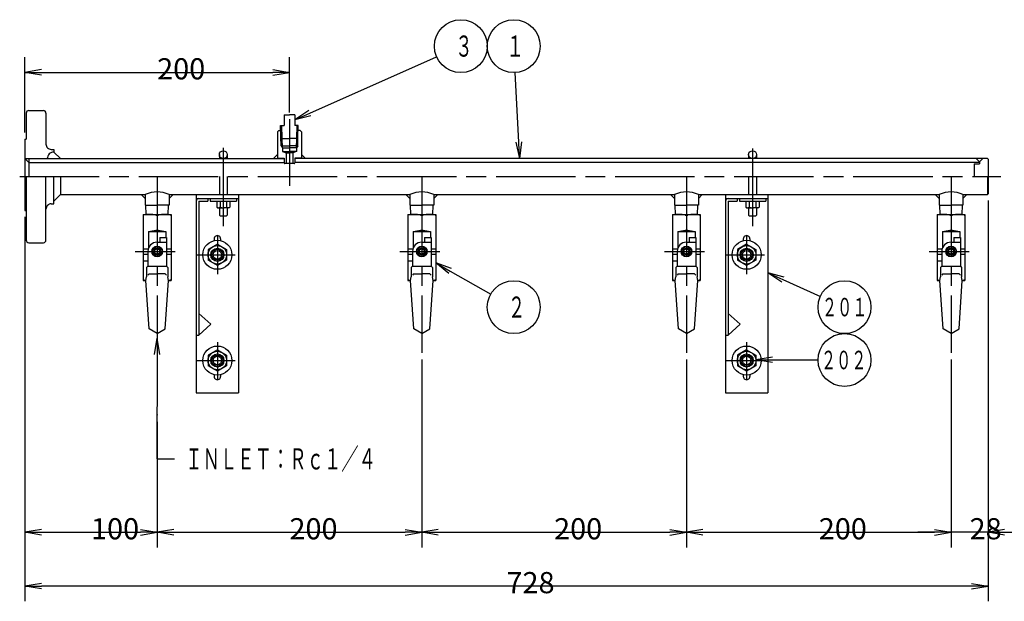
# Model space of a CAD drawing. Extents: x 0 to 2348, y 0 to 1511.
# Drawn here: x 1162 to 1906, y 386 to 825 of the extents above; entities that cross this region are included whole.
import ezdxf

# ---------------------------------------------------------------- set-up
doc = ezdxf.new("R2010")
doc.units = 0
doc.header["$LTSCALE"] = 5
doc.linetypes.add('AM_ISO08W050', pattern=[18, 12, -1.5, 3, -1.5])
doc.layers.get('0').update_dxf_attribs({"linetype": 'CONTINUOUS'})
doc.layers.get('DEFPOINTS').update_dxf_attribs({"linetype": 'CONTINUOUS'})
for name, color, linetype in [('AM_0', 7, 'CONTINUOUS'), ('AM_4', 3, 'CONTINUOUS'), ('AM_5', 3, 'CONTINUOUS'), ('AM_7', 4, 'AM_ISO08W050')]:
    doc.layers.add(name, color=color, linetype=linetype)
doc.styles.get("Standard").update_dxf_attribs({"font": 'isocp.shx', "bigfont": 'EXTFONT.SHX'})
doc.dimstyles.get("Standard").update_dxf_attribs({"dimtxt": 0.18, "dimasz": 0.18, "dimexe": 0.18, "dimexo": 0.0625, "dimgap": 0.09, "dimtad": 0, "dimtih": 1, "dimtoh": 1, "dimzin": 0, "dimcen": 0.09, "dimazin": 3, "dimtfac": 1, "dimtofl": 0, "dimtmove": 0, "dimatfit": 3})

# ---------------------------------------------------------------- blocks, each defined once
blk = doc.blocks.new('_OPEN')
at = {"color": 0, "linetype": 'BYBLOCK'}
for p, q in [((-1, 0.167), (0, 0)), ((-1, -0.167), (0, 0)), ((0, 0), (-1, 0))]:
    blk.add_line(p, q, dxfattribs=at)
blk = doc.blocks.new('*D27')
at = {"layer": 'AM_5'}
for p, q in [((1893.61, 688.71), (1893.61, 385.66)), ((1165.61, 676.31), (1165.61, 385.66)), ((1881.11, 397.09), (1178.11, 397.09))]:
    blk.add_line(p, q, dxfattribs=at)
at = {"layer": 'DEFPOINTS', "color": 0}
for p in [(1893.61, 693.71), (1165.61, 681.31), (1165.61, 397.09)]:
    blk.add_point(p, dxfattribs=at)
at = {"layer": 'AM_5', "xscale": 12.49999981373548, "yscale": 12.49999981373548, "zscale": 12.49999981373548, "rotation": 180}
blk.add_blockref('_OPEN', (1165.61, 397.09), dxfattribs=at)
at = {"layer": 'AM_5', "xscale": 12.49999981373548, "yscale": 12.49999981373548, "zscale": 12.49999981373548}
blk.add_blockref('_OPEN', (1893.61, 397.09), dxfattribs=at)
at = {"layer": 'AM_5'}
blk.add_text('728', height=16, dxfattribs=at).set_placement((1529.61, 391.79))
blk = doc.blocks.new('*D28')
at = {"layer": 'AM_5'}
for p, q in [((1665.61, 568.47), (1665.61, 426.4)), ((1478.11, 437.83), (1653.11, 437.83))]:
    blk.add_line(p, q, dxfattribs=at)
at = {"layer": 'DEFPOINTS', "color": 0}
for p in [(1465.61, 573.47), (1665.61, 573.47), (1665.61, 437.83)]:
    blk.add_point(p, dxfattribs=at)
at = {"layer": 'AM_5', "xscale": 12.49999981373548, "yscale": 12.49999981373548, "zscale": 12.49999981373548, "rotation": 180}
blk.add_blockref('_OPEN', (1465.61, 437.83), dxfattribs=at)
at = {"layer": 'AM_5', "xscale": 12.49999981373548, "yscale": 12.49999981373548, "zscale": 12.49999981373548}
blk.add_blockref('_OPEN', (1665.61, 437.83), dxfattribs=at)
at = {"layer": 'AM_5'}
blk.add_text('200', height=16, dxfattribs=at).set_placement((1565.61, 432.53))
blk = doc.blocks.new('*U36')
at = {"color": 3, "linetype": 'CONTINUOUS'}
blk.add_lwpolyline([(99.96, -134.56), (99.73, -213.45), (113.02, -213.45)], dxfattribs=at)
at = {"color": 3, "linetype": 'CONTINUOUS', "xscale": 12.49999981373548, "yscale": 12.49999981373548, "zscale": 12.49999981373548, "rotation": 89.83152766220532}
blk.add_blockref('_OPEN', (100, -122.06), dxfattribs=at)
blk = doc.blocks.new('*U37')
at = {"color": 2, "width": 0.6}
blk.add_text('ＩＮＬＥＴ：Ｒｃ１／４', height=16, dxfattribs=at).set_placement((121.27, -221.45))
blk = doc.blocks.new('*U19', base_point=(100, -122.06))
at = {"layer": 'AM_0'}
for name in ['*U36', '*U37']:
    blk.add_blockref(name, (0, 0), dxfattribs=at)
blk = doc.blocks.new('*D29')
at = {"layer": 'AM_5'}
for p, q in [((1165.61, 740.06), (1165.61, 797.06)), ((1365.61, 755.32), (1365.61, 797.06)), ((1178.11, 785.63), (1353.11, 785.63))]:
    blk.add_line(p, q, dxfattribs=at)
at = {"layer": 'DEFPOINTS', "color": 0}
for p in [(1365.61, 785.63), (1365.61, 750.32), (1165.61, 735.06)]:
    blk.add_point(p, dxfattribs=at)
at = {"layer": 'AM_5', "xscale": 12.49999981373548, "yscale": 12.49999981373548, "zscale": 12.49999981373548, "rotation": 180}
blk.add_blockref('_OPEN', (1165.61, 785.63), dxfattribs=at)
at = {"layer": 'AM_5', "xscale": 12.49999981373548, "yscale": 12.49999981373548, "zscale": 12.49999981373548}
blk.add_blockref('_OPEN', (1365.61, 785.63), dxfattribs=at)
at = {"layer": 'AM_5'}
blk.add_text('200', height=16, dxfattribs=at).set_placement((1265.61, 780.34))
blk = doc.blocks.new('*D30')
at = {"layer": 'AM_5'}
for p, q in [((1465.61, 568.47), (1465.61, 426.4)), ((1278.11, 437.83), (1453.11, 437.83))]:
    blk.add_line(p, q, dxfattribs=at)
at = {"layer": 'DEFPOINTS', "color": 0}
for p in [(1465.61, 573.47), (1265.61, 526.47), (1465.61, 437.83)]:
    blk.add_point(p, dxfattribs=at)
at = {"layer": 'AM_5', "xscale": 12.49999981373548, "yscale": 12.49999981373548, "zscale": 12.49999981373548, "rotation": 180}
blk.add_blockref('_OPEN', (1265.61, 437.83), dxfattribs=at)
at = {"layer": 'AM_5', "xscale": 12.49999981373548, "yscale": 12.49999981373548, "zscale": 12.49999981373548}
blk.add_blockref('_OPEN', (1465.61, 437.83), dxfattribs=at)
at = {"layer": 'AM_5'}
blk.add_text('200', height=16, dxfattribs=at).set_placement((1365.61, 432.53))
blk = doc.blocks.new('*D32')
at = {"layer": 'AM_5'}
for p, q in [((1165.61, 676.31), (1165.61, 426.4)), ((1265.61, 521.47), (1265.61, 426.4)), ((1178.11, 437.83), (1253.11, 437.83))]:
    blk.add_line(p, q, dxfattribs=at)
at = {"layer": 'DEFPOINTS', "color": 0}
for p in [(1165.61, 681.31), (1265.61, 526.47), (1265.61, 437.83)]:
    blk.add_point(p, dxfattribs=at)
at = {"layer": 'AM_5', "xscale": 12.49999981373548, "yscale": 12.49999981373548, "zscale": 12.49999981373548, "rotation": 180}
blk.add_blockref('_OPEN', (1165.61, 437.83), dxfattribs=at)
at = {"layer": 'AM_5', "xscale": 12.49999981373548, "yscale": 12.49999981373548, "zscale": 12.49999981373548}
blk.add_blockref('_OPEN', (1265.61, 437.83), dxfattribs=at)
at = {"layer": 'AM_5'}
blk.add_text('100', height=16, dxfattribs=at).set_placement((1215.61, 432.53))
blk = doc.blocks.new('*U42')
at = {"color": 3, "linetype": 'CONTINUOUS'}
blk.add_lwpolyline([(321.37, -71.4), (352.08, -88.81)], dxfattribs=at)
at = {"color": 3, "linetype": 'CONTINUOUS', "xscale": 12.49999981373548, "yscale": 12.49999981373548, "zscale": 12.49999981373548, "rotation": 150.447213575817}
blk.add_blockref('_OPEN', (310.5, -65.23), dxfattribs=at)
blk = doc.blocks.new('*U43')
at = {"color": 2, "width": 0.6}
blk.add_text('２', height=16, dxfattribs=at).set_placement((365.1, -106.67))
blk = doc.blocks.new('*U22', base_point=(369.48, -98.67))
at = {"color": 3, "linetype": 'CONTINUOUS'}
blk.add_circle((369.48, -98.67), 20, dxfattribs=at)
at = {"layer": 'AM_0'}
for name in ['*U42', '*U43']:
    blk.add_blockref(name, (0, 0), dxfattribs=at)
blk = doc.blocks.new('*U38')
at = {"color": 3, "linetype": 'CONTINUOUS'}
blk.add_lwpolyline([(215.42, 47.97), (311.2, 90.55)], dxfattribs=at)
at = {"color": 3, "linetype": 'CONTINUOUS', "xscale": 12.49999981373548, "yscale": 12.49999981373548, "zscale": 12.49999981373548, "rotation": 203.966748658047}
blk.add_blockref('_OPEN', (204, 42.89), dxfattribs=at)
blk = doc.blocks.new('*U39')
at = {"color": 2, "width": 0.6}
blk.add_text('３', height=16, dxfattribs=at).set_placement((325.3, 90.67))
blk = doc.blocks.new('*U20', base_point=(329.48, 98.67))
at = {"color": 3, "linetype": 'CONTINUOUS'}
blk.add_circle((329.48, 98.67), 20, dxfattribs=at)
at = {"layer": 'AM_0'}
for name in ['*U39', '*U38']:
    blk.add_blockref(name, (0, 0), dxfattribs=at)
blk = doc.blocks.new('*U40')
at = {"color": 3, "linetype": 'CONTINUOUS'}
blk.add_lwpolyline([(373.22, 26.08), (370.51, 78.7)], dxfattribs=at)
at = {"color": 3, "linetype": 'CONTINUOUS', "xscale": 12.49999981373548, "yscale": 12.49999981373548, "zscale": 12.49999981373548, "rotation": 272.9499147882965}
blk.add_blockref('_OPEN', (373.86, 13.6), dxfattribs=at)
blk = doc.blocks.new('*U41')
at = {"color": 2, "width": 0.6}
blk.add_text('１', height=16, dxfattribs=at).set_placement((364.02, 90.67))
blk = doc.blocks.new('*U21', base_point=(369.48, 98.67))
at = {"color": 3, "linetype": 'CONTINUOUS'}
blk.add_circle((369.48, 98.67), 20, dxfattribs=at)
at = {"layer": 'AM_0'}
for name in ['*U41', '*U40']:
    blk.add_blockref(name, (0, 0), dxfattribs=at)
blk = doc.blocks.new('*D33')
at = {"layer": 'AM_5'}
for p, q in [((1893.61, 688.71), (1893.61, 426.4)), ((1853.11, 437.83), (1840.61, 437.83)), ((1893.61, 437.83), (1865.61, 437.83)), ((1906.11, 437.83), (1918.61, 437.83))]:
    blk.add_line(p, q, dxfattribs=at)
at = {"layer": 'DEFPOINTS', "color": 0}
for p in [(1893.61, 693.71), (1865.61, 573.47), (1865.61, 437.83)]:
    blk.add_point(p, dxfattribs=at)
at = {"layer": 'AM_5', "xscale": 12.49999981373548, "yscale": 12.49999981373548, "zscale": 12.49999981373548}
blk.add_blockref('_OPEN', (1865.61, 437.83), dxfattribs=at)
at = {"layer": 'AM_5', "xscale": 12.49999981373548, "yscale": 12.49999981373548, "zscale": 12.49999981373548, "rotation": 180}
blk.add_blockref('_OPEN', (1893.61, 437.83), dxfattribs=at)
at = {"layer": 'AM_5'}
blk.add_text('28', height=16, dxfattribs=at).set_placement((1879.61, 432.53))
blk = doc.blocks.new('*D34')
at = {"layer": 'AM_5'}
for p, q in [((1865.61, 568.47), (1865.61, 426.4)), ((1678.11, 437.83), (1853.11, 437.83))]:
    blk.add_line(p, q, dxfattribs=at)
at = {"layer": 'DEFPOINTS', "color": 0}
for p in [(1665.61, 573.47), (1865.61, 573.47), (1865.61, 437.83)]:
    blk.add_point(p, dxfattribs=at)
at = {"layer": 'AM_5', "xscale": 12.49999981373548, "yscale": 12.49999981373548, "zscale": 12.49999981373548, "rotation": 180}
blk.add_blockref('_OPEN', (1665.61, 437.83), dxfattribs=at)
at = {"layer": 'AM_5', "xscale": 12.49999981373548, "yscale": 12.49999981373548, "zscale": 12.49999981373548}
blk.add_blockref('_OPEN', (1865.61, 437.83), dxfattribs=at)
at = {"layer": 'AM_5'}
blk.add_text('200', height=16, dxfattribs=at).set_placement((1765.61, 432.53))
blk = doc.blocks.new('*U46')
at = {"color": 3, "linetype": 'CONTINUOUS'}
blk.add_lwpolyline([(565, -138.54), (599.48, -138.62)], dxfattribs=at)
at = {"color": 3, "linetype": 'CONTINUOUS', "xscale": 12.49999981373548, "yscale": 12.49999981373548, "zscale": 12.49999981373548, "rotation": 179.8562239714102}
blk.add_blockref('_OPEN', (552.5, -138.51), dxfattribs=at)
blk = doc.blocks.new('*U47')
at = {"color": 2, "width": 0.6}
blk.add_text('２０２', height=14, dxfattribs=at).set_placement((601.65, -145.67))
blk = doc.blocks.new('*U24', base_point=(619.48, -138.67))
at = {"color": 3, "linetype": 'CONTINUOUS'}
blk.add_circle((619.48, -138.67), 20, dxfattribs=at)
at = {"layer": 'AM_0'}
for name in ['*U47', '*U46']:
    blk.add_blockref(name, (0, 0), dxfattribs=at)
blk = doc.blocks.new('*U44')
at = {"color": 3, "linetype": 'CONTINUOUS'}
blk.add_lwpolyline([(572.92, -77.9), (601.21, -90.53)], dxfattribs=at)
at = {"color": 3, "linetype": 'CONTINUOUS', "xscale": 12.49999981373548, "yscale": 12.49999981373548, "zscale": 12.49999981373548, "rotation": 155.9614482114439}
blk.add_blockref('_OPEN', (561.5, -72.81), dxfattribs=at)
blk = doc.blocks.new('*U45')
at = {"color": 2, "width": 0.6}
blk.add_text('２０１', height=14, dxfattribs=at).set_placement((602.38, -105.67))
blk = doc.blocks.new('*U23', base_point=(619.48, -98.67))
at = {"color": 3, "linetype": 'CONTINUOUS'}
blk.add_circle((619.48, -98.67), 20, dxfattribs=at)
at = {"layer": 'AM_0'}
for name in ['*U44', '*U45']:
    blk.add_blockref(name, (0, 0), dxfattribs=at)

msp = doc.modelspace()

# ---------------------------------------------------------------- linework, layer by layer
at = {"layer": 'AM_0'}
for p, q in [((1166.61, 754.82), (1166.61, 735.06)), ((1168.61, 756.81), (1179.61, 756.81)), ((1181.61, 754.81), (1181.61, 731.41)), ((1361.61, 753.41), (1361.61, 745.41)), ((1361.61, 753.41), (1365.61, 753.41)), ((1369.61, 753.41), (1365.61, 753.41)), ((1369.61, 753.41), (1369.61, 745.41)), ((1358.93, 745.41), (1361.61, 745.41)), ((1359.16, 736.58), (1358.93, 745.41)), ((1372.28, 745.41), (1369.61, 745.41)), ((1372.05, 736.58), (1372.28, 745.41)), ((1356.61, 740.71), (1357.61, 741.71)), ((1356.61, 740.71), (1356.61, 720.71)), ((1357.61, 741.71), (1359.03, 741.71)), ((1373.61, 741.71), (1372.19, 741.71)), ((1374.61, 740.71), (1373.61, 741.71)), ((1374.61, 740.71), (1374.61, 720.71)), ((1165.61, 735.06), (1165.61, 681.31)), ((1165.61, 735.06), (1166.61, 735.06)), ((1359.33, 730.21), (1365.61, 730.21)), ((1360.23, 728.65), (1360.04, 735.7)), ((1360.04, 735.7), (1365.61, 735.7)), ((1371.17, 735.7), (1365.61, 735.7)), ((1371.89, 730.21), (1365.61, 730.21)), ((1370.99, 728.65), (1371.17, 735.7)), ((1185.61, 727.41), (1187.61, 727.41)), ((1187.61, 727.41), (1187.61, 725.41)), ((1187.61, 725.41), (1192.61, 720.41)), ((1312.61, 723.41), (1312.61, 720.41)), ((1318.61, 723.41), (1318.61, 720.41)), ((1356.61, 723.41), (1353.61, 720.41)), ((1360.23, 728.65), (1365.61, 728.65)), ((1360.23, 728.65), (1360.23, 725.71)), ((1360.23, 725.71), (1365.61, 725.71)), ((1360.23, 725.71), (1363.11, 724.71)), ((1363.11, 724.71), (1363.11, 716.71)), ((1363.11, 724.71), (1365.61, 724.71)), ((1370.99, 728.65), (1365.61, 728.65)), ((1370.99, 725.71), (1365.61, 725.71)), ((1368.11, 724.71), (1365.61, 724.71)), ((1370.99, 725.71), (1368.11, 724.71)), ((1368.11, 724.71), (1368.11, 716.71)), ((1370.99, 728.65), (1370.99, 725.71)), ((1374.61, 723.41), (1376.11, 721.91)), ((1376.11, 721.91), (1377.61, 720.41)), ((1712.61, 723.41), (1712.61, 720.41)), ((1718.61, 723.41), (1718.61, 720.41)), ((1165.61, 720.41), (1361.61, 720.41)), ((1168.61, 717.51), (1165.61, 720.41)), ((1168.61, 720.41), (1168.61, 706.81)), ((1168.61, 717.51), (1361.61, 717.51)), ((1356.61, 720.71), (1361.61, 720.71)), ((1361.61, 720.71), (1361.61, 717.21)), ((1369.11, 716.71), (1362.11, 716.71)), ((1369.61, 720.71), (1369.61, 717.21)), ((1374.61, 720.71), (1369.61, 720.71)), ((1893.11, 720.41), (1369.61, 720.41)), ((1887.11, 717.51), (1369.61, 717.51)), ((1883.11, 716.36), (1887.11, 716.36)), ((1883.11, 716.36), (1883.11, 706.81)), ((1887.11, 717.91), (1884.61, 720.41)), ((1887.11, 717.91), (1889.61, 720.41)), ((1887.11, 717.91), (1887.11, 716.36)), ((1893.61, 719.91), (1893.11, 720.41)), ((1893.61, 719.91), (1893.61, 693.71)), ((1166.61, 706.81), (1166.61, 658.8)), ((1181.61, 658.81), (1181.61, 706.81)), ((1187.61, 686.21), (1187.61, 706.81)), ((1192.61, 706.81), (1192.61, 693.21)), ((1312.61, 706.81), (1312.61, 693.21)), ((1318.61, 706.81), (1318.61, 693.21)), ((1712.61, 706.81), (1712.61, 693.21)), ((1718.61, 706.81), (1718.61, 693.21)), ((1893.11, 706.81), (1893.11, 693.21)), ((1187.61, 688.21), (1192.61, 693.21)), ((1192.61, 693.21), (1256.61, 693.21)), ((1256.61, 690.21), (1253.61, 693.21)), ((1256.61, 693.21), (1256.61, 685.21)), ((1274.61, 693.21), (1456.61, 693.21)), ((1274.61, 690.21), (1277.61, 693.21)), ((1274.61, 693.21), (1274.61, 685.21)), ((1295.11, 693.21), (1295.11, 543.21)), ((1327.11, 693.21), (1327.11, 543.21)), ((1456.61, 690.21), (1453.61, 693.21)), ((1456.61, 693.21), (1456.61, 685.21)), ((1474.61, 693.21), (1656.61, 693.21)), ((1474.61, 690.21), (1477.61, 693.21)), ((1474.61, 693.21), (1474.61, 685.21)), ((1656.61, 690.21), (1653.61, 693.21)), ((1656.61, 693.21), (1656.61, 685.21)), ((1674.61, 693.21), (1856.61, 693.21)), ((1674.61, 693.21), (1674.61, 685.21)), ((1674.61, 690.21), (1677.61, 693.21)), ((1695.11, 693.21), (1695.11, 543.21)), ((1727.11, 693.21), (1727.11, 543.21)), ((1856.61, 690.21), (1853.61, 693.21)), ((1856.61, 693.21), (1856.61, 685.21)), ((1874.61, 693.21), (1893.11, 693.21)), ((1874.61, 693.21), (1874.61, 685.21)), ((1874.61, 690.21), (1877.61, 693.21)), ((1893.61, 693.71), (1893.11, 693.21)), ((1185.61, 686.21), (1187.61, 686.21)), ((1256.61, 685.21), (1265.61, 685.21)), ((1257.26, 678.21), (1257.08, 685.21)), ((1274.61, 685.21), (1265.61, 685.21)), ((1273.95, 678.21), (1274.14, 685.21)), ((1295.11, 690.21), (1327.11, 690.21)), ((1297.11, 688.21), (1297.11, 587.03)), ((1297.11, 688.21), (1303.91, 688.21)), ((1303.91, 690.21), (1303.91, 688.21)), ((1305.61, 690.21), (1305.61, 688.21)), ((1305.61, 688.21), (1325.61, 688.21)), ((1310.61, 688.21), (1310.61, 683.71)), ((1313.11, 688.21), (1313.11, 683.71)), ((1318.11, 688.21), (1318.11, 683.71)), ((1320.61, 688.21), (1320.61, 683.71)), ((1325.61, 690.21), (1325.61, 688.21)), ((1456.61, 685.21), (1465.61, 685.21)), ((1457.26, 678.21), (1457.08, 685.21)), ((1474.61, 685.21), (1465.61, 685.21)), ((1473.95, 678.21), (1474.14, 685.21)), ((1656.61, 685.21), (1665.61, 685.21)), ((1657.26, 678.21), (1657.08, 685.21)), ((1674.61, 685.21), (1665.61, 685.21)), ((1673.95, 678.21), (1674.14, 685.21)), ((1695.11, 690.21), (1727.11, 690.21)), ((1697.11, 688.21), (1697.11, 587.03)), ((1697.11, 688.21), (1703.91, 688.21)), ((1703.91, 690.21), (1703.91, 688.21)), ((1705.61, 690.21), (1705.61, 688.21)), ((1705.61, 688.21), (1725.61, 688.21)), ((1710.61, 688.21), (1710.61, 683.71)), ((1713.11, 688.21), (1713.11, 683.71)), ((1718.11, 688.21), (1718.11, 683.71)), ((1720.61, 688.21), (1720.61, 683.71)), ((1725.61, 690.21), (1725.61, 688.21)), ((1856.61, 685.21), (1865.61, 685.21)), ((1857.26, 678.21), (1857.08, 685.21)), ((1874.61, 685.21), (1865.61, 685.21)), ((1873.95, 678.21), (1874.14, 685.21)), ((1165.61, 681.31), (1166.61, 681.31)), ((1255.11, 678.21), (1255.11, 628.21)), ((1255.11, 678.21), (1276.11, 678.21)), ((1255.11, 677.71), (1255.61, 677.71)), ((1264.61, 677.71), (1266.61, 677.71)), ((1265.61, 677.71), (1265.61, 666.21)), ((1275.61, 677.71), (1276.11, 677.71)), ((1276.11, 678.21), (1276.11, 628.21)), ((1310.61, 683.71), (1311.11, 683.21)), ((1311.11, 683.21), (1315.61, 683.21)), ((1312.61, 683.21), (1312.61, 677.71)), ((1313.11, 677.21), (1312.61, 677.71)), ((1313.11, 677.21), (1318.11, 677.21)), ((1320.11, 683.21), (1315.61, 683.21)), ((1318.11, 677.21), (1318.61, 677.71)), ((1318.61, 683.21), (1318.61, 677.71)), ((1320.61, 683.71), (1320.11, 683.21)), ((1455.11, 678.21), (1455.11, 628.21)), ((1455.11, 678.21), (1476.11, 678.21)), ((1455.11, 677.71), (1455.61, 677.71)), ((1464.61, 677.71), (1466.61, 677.71)), ((1465.61, 677.71), (1465.61, 666.21)), ((1475.61, 677.71), (1476.11, 677.71)), ((1476.11, 678.21), (1476.11, 628.21)), ((1655.11, 678.21), (1676.11, 678.21)), ((1655.11, 678.21), (1655.11, 628.21)), ((1655.11, 677.71), (1655.61, 677.71)), ((1664.61, 677.71), (1666.61, 677.71)), ((1665.61, 677.71), (1665.61, 666.21)), ((1675.61, 677.71), (1676.11, 677.71)), ((1676.11, 678.21), (1676.11, 628.21)), ((1710.61, 683.71), (1711.11, 683.21)), ((1711.11, 683.21), (1715.61, 683.21)), ((1712.61, 683.21), (1712.61, 677.71)), ((1713.11, 677.21), (1712.61, 677.71)), ((1713.11, 677.21), (1718.11, 677.21)), ((1720.11, 683.21), (1715.61, 683.21)), ((1718.11, 677.21), (1718.61, 677.71)), ((1718.61, 683.21), (1718.61, 677.71)), ((1720.61, 683.71), (1720.11, 683.21)), ((1855.11, 678.21), (1855.11, 628.21)), ((1855.11, 678.21), (1876.11, 678.21)), ((1855.11, 677.71), (1855.61, 677.71)), ((1864.61, 677.71), (1866.61, 677.71)), ((1865.61, 677.71), (1865.61, 666.21)), ((1875.61, 677.71), (1876.11, 677.71)), ((1876.11, 678.21), (1876.11, 628.21)), ((1259.11, 665.21), (1264.61, 666.21)), ((1259.11, 665.21), (1272.11, 665.21)), ((1259.11, 665.21), (1259.11, 652.8)), ((1264.61, 666.21), (1266.61, 666.21)), ((1266.61, 666.21), (1272.11, 665.21)), ((1272.11, 665.21), (1272.11, 660.71)), ((1459.11, 665.21), (1464.61, 666.21)), ((1459.11, 665.21), (1459.11, 652.8)), ((1459.11, 665.21), (1472.11, 665.21)), ((1464.61, 666.21), (1466.61, 666.21)), ((1466.61, 666.21), (1472.11, 665.21)), ((1472.11, 665.21), (1472.11, 660.71)), ((1659.11, 665.21), (1664.61, 666.21)), ((1659.11, 665.21), (1659.11, 652.8)), ((1659.11, 665.21), (1672.11, 665.21)), ((1664.61, 666.21), (1666.61, 666.21)), ((1666.61, 666.21), (1672.11, 665.21)), ((1672.11, 665.21), (1672.11, 660.71)), ((1859.11, 665.21), (1864.61, 666.21)), ((1859.11, 665.21), (1872.11, 665.21)), ((1859.11, 665.21), (1859.11, 652.8)), ((1864.61, 666.21), (1866.61, 666.21)), ((1866.61, 666.21), (1872.11, 665.21)), ((1872.11, 665.21), (1872.11, 660.71)), ((1168.61, 656.81), (1179.61, 656.81)), ((1265.61, 657.21), (1267.61, 657.21)), ((1267.61, 660.71), (1272.61, 660.71)), ((1267.61, 660.71), (1267.61, 657.21)), ((1272.61, 660.71), (1272.61, 639.21)), ((1311.11, 655.79), (1304.11, 651.75)), ((1308.61, 659.71), (1308.61, 658.42)), ((1311.11, 655.79), (1318.11, 651.75)), ((1313.61, 659.71), (1313.61, 658.42)), ((1465.61, 657.21), (1467.61, 657.21)), ((1467.61, 660.71), (1472.61, 660.71)), ((1467.61, 660.71), (1467.61, 657.21)), ((1472.61, 660.71), (1472.61, 639.21)), ((1665.61, 657.21), (1667.61, 657.21)), ((1667.61, 660.71), (1672.61, 660.71)), ((1667.61, 660.71), (1667.61, 657.21)), ((1672.61, 660.71), (1672.61, 639.21)), ((1711.11, 655.79), (1704.11, 651.75)), ((1708.61, 659.71), (1708.61, 658.42)), ((1711.11, 655.79), (1718.11, 651.75)), ((1713.61, 659.71), (1713.61, 658.42)), ((1865.61, 657.21), (1867.61, 657.21)), ((1867.61, 660.71), (1867.61, 657.21)), ((1867.61, 660.71), (1872.61, 660.71)), ((1872.61, 660.71), (1872.61, 639.21)), ((1255.11, 652.21), (1258.9, 652.21)), ((1255.11, 648.21), (1258.61, 648.21)), ((1258.61, 650.21), (1258.61, 648.21)), ((1263.59, 653.71), (1261.57, 650.21)), ((1261.57, 650.21), (1263.59, 646.71)), ((1263.59, 653.71), (1267.63, 653.71)), ((1263.61, 651.71), (1263.61, 648.71)), ((1267.61, 651.71), (1267.61, 648.71)), ((1267.63, 653.71), (1269.65, 650.21)), ((1269.65, 650.21), (1267.63, 646.71)), ((1272.61, 652.21), (1276.11, 652.21)), ((1272.61, 648.21), (1276.11, 648.21)), ((1304.11, 651.75), (1304.11, 643.67)), ((1318.11, 651.75), (1318.11, 643.67)), ((1455.11, 652.21), (1458.9, 652.21)), ((1455.11, 648.21), (1458.61, 648.21)), ((1458.61, 650.21), (1458.61, 648.21)), ((1463.59, 653.71), (1461.57, 650.21)), ((1461.57, 650.21), (1463.59, 646.71)), ((1463.59, 653.71), (1467.63, 653.71)), ((1463.61, 651.71), (1463.61, 648.71)), ((1467.61, 651.71), (1467.61, 648.71)), ((1467.63, 653.71), (1469.65, 650.21)), ((1469.65, 650.21), (1467.63, 646.71)), ((1472.61, 652.21), (1476.11, 652.21)), ((1472.61, 648.21), (1476.11, 648.21)), ((1655.11, 652.21), (1658.9, 652.21)), ((1655.11, 648.21), (1658.61, 648.21)), ((1658.61, 650.21), (1658.61, 648.21)), ((1663.59, 653.71), (1661.57, 650.21)), ((1661.57, 650.21), (1663.59, 646.71)), ((1663.59, 653.71), (1667.63, 653.71)), ((1663.61, 651.71), (1663.61, 648.71)), ((1667.61, 651.71), (1667.61, 648.71)), ((1667.63, 653.71), (1669.65, 650.21)), ((1669.65, 650.21), (1667.63, 646.71)), ((1672.61, 652.21), (1676.11, 652.21)), ((1672.61, 648.21), (1676.11, 648.21)), ((1704.11, 651.75), (1704.11, 643.67)), ((1718.11, 651.75), (1718.11, 643.67)), ((1855.11, 652.21), (1858.9, 652.21)), ((1855.11, 648.21), (1858.61, 648.21)), ((1858.61, 650.21), (1858.61, 648.21)), ((1863.59, 653.71), (1861.57, 650.21)), ((1861.57, 650.21), (1863.59, 646.71)), ((1863.59, 653.71), (1867.63, 653.71)), ((1863.61, 651.71), (1863.61, 648.71)), ((1867.61, 651.71), (1867.61, 648.71)), ((1867.63, 653.71), (1869.65, 650.21)), ((1869.65, 650.21), (1867.63, 646.71)), ((1872.61, 652.21), (1876.11, 652.21)), ((1872.61, 648.21), (1876.11, 648.21)), ((1255.11, 643.21), (1258.61, 643.21)), ((1258.61, 643.21), (1258.61, 639.21)), ((1267.63, 646.71), (1263.59, 646.71)), ((1311.11, 639.62), (1304.11, 643.67)), ((1318.11, 643.67), (1311.11, 639.62)), ((1455.11, 643.21), (1458.61, 643.21)), ((1458.61, 643.21), (1458.61, 639.21)), ((1467.63, 646.71), (1463.59, 646.71)), ((1655.11, 643.21), (1658.61, 643.21)), ((1658.61, 643.21), (1658.61, 639.21)), ((1667.63, 646.71), (1663.59, 646.71)), ((1711.11, 639.62), (1704.11, 643.67)), ((1718.11, 643.67), (1711.11, 639.62)), ((1855.11, 643.21), (1858.61, 643.21)), ((1858.61, 643.21), (1858.61, 639.21)), ((1867.63, 646.71), (1863.59, 646.71)), ((1258.61, 639.21), (1257.61, 638.21)), ((1257.61, 638.21), (1257.61, 631.04)), ((1259.47, 633.21), (1258.56, 632.3)), ((1258.61, 639.21), (1272.61, 639.21)), ((1259.47, 633.21), (1265.61, 633.21)), ((1271.75, 633.21), (1265.61, 633.21)), ((1271.75, 633.21), (1272.65, 632.3)), ((1272.61, 639.21), (1273.61, 638.21)), ((1273.61, 638.21), (1273.61, 631.04)), ((1458.61, 639.21), (1457.61, 638.21)), ((1457.61, 638.21), (1457.61, 631.04)), ((1459.47, 633.21), (1458.56, 632.3)), ((1458.61, 639.21), (1472.61, 639.21)), ((1459.47, 633.21), (1465.61, 633.21)), ((1471.75, 633.21), (1465.61, 633.21)), ((1471.75, 633.21), (1472.65, 632.3)), ((1472.61, 639.21), (1473.61, 638.21)), ((1473.61, 638.21), (1473.61, 631.04)), ((1658.61, 639.21), (1657.61, 638.21)), ((1657.61, 638.21), (1657.61, 631.04)), ((1659.47, 633.21), (1658.56, 632.3)), ((1658.61, 639.21), (1672.61, 639.21)), ((1659.47, 633.21), (1665.61, 633.21)), ((1671.75, 633.21), (1665.61, 633.21)), ((1671.75, 633.21), (1672.65, 632.3)), ((1672.61, 639.21), (1673.61, 638.21)), ((1673.61, 638.21), (1673.61, 631.04)), ((1858.61, 639.21), (1857.61, 638.21)), ((1857.61, 638.21), (1857.61, 631.04)), ((1859.47, 633.21), (1858.56, 632.3)), ((1858.61, 639.21), (1872.61, 639.21)), ((1859.47, 633.21), (1865.61, 633.21)), ((1871.75, 633.21), (1865.61, 633.21)), ((1871.75, 633.21), (1872.65, 632.3)), ((1872.61, 639.21), (1873.61, 638.21)), ((1873.61, 638.21), (1873.61, 631.04)), ((1255.11, 628.71), (1255.61, 628.71)), ((1255.11, 628.21), (1257.11, 628.21)), ((1255.61, 628.71), (1257.11, 628.21)), ((1257.11, 628.21), (1257.61, 631.04)), ((1259.61, 591.67), (1257.11, 628.21)), ((1271.61, 591.67), (1274.11, 628.21)), ((1274.11, 628.21), (1273.61, 631.04)), ((1274.11, 628.21), (1275.61, 628.71)), ((1274.11, 628.21), (1276.11, 628.21)), ((1275.61, 628.71), (1276.11, 628.71)), ((1455.11, 628.71), (1455.61, 628.71)), ((1455.11, 628.21), (1457.11, 628.21)), ((1455.61, 628.71), (1457.11, 628.21)), ((1457.11, 628.21), (1457.61, 631.04)), ((1459.61, 591.67), (1457.11, 628.21)), ((1471.61, 591.67), (1474.11, 628.21)), ((1474.11, 628.21), (1473.61, 631.04)), ((1474.11, 628.21), (1475.61, 628.71)), ((1474.11, 628.21), (1476.11, 628.21)), ((1475.61, 628.71), (1476.11, 628.71)), ((1655.11, 628.71), (1655.61, 628.71)), ((1655.11, 628.21), (1657.11, 628.21)), ((1655.61, 628.71), (1657.11, 628.21)), ((1657.11, 628.21), (1657.61, 631.04)), ((1659.61, 591.67), (1657.11, 628.21)), ((1671.61, 591.67), (1674.11, 628.21)), ((1674.11, 628.21), (1673.61, 631.04)), ((1674.11, 628.21), (1675.61, 628.71)), ((1674.11, 628.21), (1676.11, 628.21)), ((1675.61, 628.71), (1676.11, 628.71)), ((1855.11, 628.71), (1855.61, 628.71)), ((1855.11, 628.21), (1857.11, 628.21)), ((1855.61, 628.71), (1857.11, 628.21)), ((1857.11, 628.21), (1857.61, 631.04)), ((1859.61, 591.67), (1857.11, 628.21)), ((1871.61, 591.67), (1874.11, 628.21)), ((1874.11, 628.21), (1873.61, 631.04)), ((1874.11, 628.21), (1875.61, 628.71)), ((1874.11, 628.21), (1876.11, 628.21)), ((1875.61, 628.71), (1876.11, 628.71)), ((1297.11, 603.39), (1306.11, 595.21)), ((1697.11, 603.39), (1706.11, 595.21)), ((1265.61, 588.21), (1259.61, 591.67)), ((1265.61, 588.21), (1271.61, 591.67)), ((1297.11, 587.03), (1306.11, 595.21)), ((1465.61, 588.21), (1459.61, 591.67)), ((1465.61, 588.21), (1471.61, 591.67)), ((1665.61, 588.21), (1659.61, 591.67)), ((1665.61, 588.21), (1671.61, 591.67)), ((1697.11, 587.03), (1706.11, 595.21)), ((1865.61, 588.21), (1859.61, 591.67)), ((1865.61, 588.21), (1871.61, 591.67)), ((1295.11, 587.03), (1297.11, 587.03)), ((1695.11, 587.03), (1697.11, 587.03)), ((1311.11, 575.79), (1304.11, 571.75)), ((1311.11, 575.79), (1318.11, 571.75)), ((1711.11, 575.79), (1704.11, 571.75)), ((1711.11, 575.79), (1718.11, 571.75)), ((1304.11, 571.75), (1304.11, 563.67)), ((1318.11, 571.75), (1318.11, 563.67)), ((1704.11, 571.75), (1704.11, 563.67)), ((1718.11, 571.75), (1718.11, 563.67)), ((1311.11, 559.62), (1304.11, 563.67)), ((1318.11, 563.67), (1311.11, 559.62)), ((1711.11, 559.62), (1704.11, 563.67)), ((1718.11, 563.67), (1711.11, 559.62)), ((1308.61, 556.99), (1308.61, 555.71)), ((1313.61, 556.99), (1313.61, 555.71)), ((1708.61, 556.99), (1708.61, 555.71)), ((1713.61, 556.99), (1713.61, 555.71)), ((1295.11, 543.21), (1327.11, 543.21)), ((1695.11, 543.21), (1727.11, 543.21))]:
    msp.add_line(p, q, dxfattribs=at)
for centre, radius in [((1315.61, 723.41), 3), ((1715.61, 723.41), 3), ((1311.11, 647.71), 11), ((1711.11, 647.71), 11), ((1265.61, 650.21), 4.04), ((1265.61, 650.21), 3.5), ((1265.61, 650.21), 2.5), ((1265.61, 650.21), 2), ((1311.11, 647.71), 7), ((1311.11, 647.71), 5), ((1311.11, 647.71), 3.25), ((1465.61, 650.21), 4.04), ((1465.61, 650.21), 3.5), ((1465.61, 650.21), 2.5), ((1465.61, 650.21), 2), ((1665.61, 650.21), 4.04), ((1665.61, 650.21), 3.5), ((1665.61, 650.21), 2.5), ((1665.61, 650.21), 2), ((1711.11, 647.71), 7), ((1711.11, 647.71), 5), ((1711.11, 647.71), 3.25), ((1865.61, 650.21), 4.04), ((1865.61, 650.21), 3.5), ((1865.61, 650.21), 2.5), ((1865.61, 650.21), 2), ((1311.11, 567.71), 11), ((1311.11, 567.71), 7), ((1711.11, 567.71), 11), ((1711.11, 567.71), 7), ((1311.11, 567.71), 5), ((1311.11, 567.71), 3.25), ((1711.11, 567.71), 5), ((1711.11, 567.71), 3.25)]:
    msp.add_circle(centre, radius, dxfattribs=at)
for centre, radius, start, end in [((1168.61, 754.81), 2, 90, 180.00001), ((1179.61, 754.81), 2, 0, 90), ((1185.61, 731.41), 4, 179.99999, 270), ((1187.61, 720.41), 5, 90, 180.00001), ((1362.11, 717.21), 0.5, 179.99999, 270), ((1369.11, 717.21), 0.5, 270, 0.00001), ((1265.61, 673.96), 21.25, 64.94238, 115.05761), ((1465.61, 673.96), 21.25, 64.94238, 115.05761), ((1665.61, 673.96), 21.25, 64.94238, 115.05761), ((1865.61, 673.96), 21.25, 64.94238, 115.05761), ((1185.61, 682.21), 4, 90, 180.00001), ((1297.11, 688.21), 2, 90, 180.00001), ((1697.11, 688.21), 2, 90, 180.00001), ((1260.11, 657.71), 20.5, 77.31962, 102.68039), ((1271.11, 657.71), 20.5, 77.31962, 102.68039), ((1311.86, 685.02), 1.81, 226.39718, 313.60282), ((1315.61, 689.71), 6.5, 247.38013, 270), ((1315.61, 689.71), 6.5, 270, 292.61986), ((1319.36, 685.02), 1.81, 226.39718, 313.60282), ((1460.11, 657.71), 20.5, 77.31962, 102.68039), ((1471.11, 657.71), 20.5, 77.31962, 102.68039), ((1660.11, 657.71), 20.5, 77.31962, 102.68039), ((1671.11, 657.71), 20.5, 77.31962, 102.68039), ((1711.86, 685.02), 1.81, 226.39718, 313.60282), ((1715.61, 689.71), 6.5, 247.38013, 270), ((1715.61, 689.71), 6.5, 270, 292.61986), ((1719.36, 685.02), 1.81, 226.39718, 313.60282), ((1860.11, 657.71), 20.5, 77.31962, 102.68039), ((1871.11, 657.71), 20.5, 77.31962, 102.68039), ((1168.61, 658.81), 2, 179.99999, 270), ((1179.61, 658.81), 2, 270, 0), ((1265.61, 650.21), 7, 90, 180.00001), ((1311.11, 659.71), 2.5, 0, 180.00001), ((1465.61, 650.21), 7, 90, 180.00001), ((1665.61, 650.21), 7, 90, 180.00001), ((1711.11, 659.71), 2.5, 0, 180.00001), ((1865.61, 650.21), 7, 90, 180.00001), ((1311.11, 555.71), 2.5, 179.99999, 0.00001), ((1711.11, 555.71), 2.5, 179.99999, 0.00001)]:
    msp.add_arc(centre, radius, start, end, dxfattribs=at)
at = {"layer": 'AM_4'}
for p, q in [((1360.04, 735.7), (1359.79, 745.41)), ((1371.17, 735.7), (1371.43, 745.41)), ((1359.33, 730.21), (1359.16, 736.58)), ((1360.04, 735.7), (1359.16, 736.58)), ((1359.33, 730.21), (1360.23, 728.65)), ((1371.89, 730.21), (1370.99, 728.65)), ((1371.17, 735.7), (1372.05, 736.58)), ((1371.89, 730.21), (1372.05, 736.58)), ((1267.61, 657.21), (1272.61, 657.21)), ((1467.61, 657.21), (1472.61, 657.21)), ((1667.61, 657.21), (1672.61, 657.21)), ((1867.61, 657.21), (1872.61, 657.21)), ((1258.61, 648.21), (1258.61, 643.21)), ((1458.61, 648.21), (1458.61, 643.21)), ((1658.61, 648.21), (1658.61, 643.21)), ((1858.61, 648.21), (1858.61, 643.21))]:
    msp.add_line(p, q, dxfattribs=at)
for centre in [(1311.11, 647.71), (1711.11, 647.71), (1311.11, 567.71), (1711.11, 567.71)]:
    msp.add_circle(centre, 4.2, dxfattribs=at)
at = {"layer": 'AM_7'}
for p, q in [((1365.61, 750.32), (1365.61, 699.77)), ((1315.61, 728.62), (1315.61, 669.24)), ((1715.61, 728.04), (1715.61, 669.24)), ((1161.73, 706.81), (1903.19, 706.81)), ((1265.61, 706.81), (1265.61, 526.47)), ((1465.61, 706.81), (1465.61, 573.47)), ((1665.61, 706.81), (1665.61, 573.47)), ((1865.61, 706.81), (1865.61, 573.47)), ((1311.11, 661.72), (1311.11, 632.94)), ((1711.11, 661.72), (1711.11, 632.94)), ((1248.98, 650.21), (1279.33, 650.21)), ((1294.85, 647.71), (1324.61, 647.71)), ((1448.98, 650.21), (1479.33, 650.21)), ((1648.98, 650.21), (1679.33, 650.21)), ((1694.85, 647.71), (1724.61, 647.71)), ((1848.98, 650.21), (1879.33, 650.21)), ((1311.11, 581.72), (1311.11, 552.94)), ((1711.11, 581.72), (1711.11, 552.94)), ((1294.85, 567.71), (1324.61, 567.71)), ((1694.85, 567.71), (1724.61, 567.71))]:
    msp.add_line(p, q, dxfattribs=at)

# ---------------------------------------------------------------- block references
at = {"layer": 'AM_5'}
for name, p in [('*U20', (1495.09, 805.48)), ('*U21', (1535.09, 805.48)), ('*U22', (1535.09, 608.13)), ('*U23', (1785.09, 608.13)), ('*U24', (1785.09, 568.13)), ('*U19', (1265.61, 584.75))]:
    msp.add_blockref(name, p, dxfattribs=at)

# ---------------------------------------------------------------- dimensions: what is measured, and where the dimension line sits
for base, p1, p2, override, picture, middle in [((1365.61, 785.63), (1165.61, 735.06), (1365.61, 750.32), {"dimscale": 5, "dimtxt": 3.2, "dimexe": 2.286, "dimdec": 0, "dimrnd": 0.1, "dimblk1": 'OPEN', "dimblk2": 'OPEN', "dimsah": 1, "dimtzin": 8}, '*D29', (1265.61, 785.63)), ((1165.61, 397.09), (1893.61, 693.71), (1165.61, 681.31), {"dimscale": 5, "dimtxt": 3.2, "dimexe": 2.285999, "dimdec": 0, "dimrnd": 0.1, "dimblk1": 'OPEN', "dimblk2": 'OPEN', "dimsah": 1, "dimtzin": 8}, '*D27', (1529.61, 397.09)), ((1865.61, 437.83), (1893.61, 693.71), (1865.61, 573.47), {"dimscale": 5, "dimtxt": 3.2, "dimexe": 2.286005, "dimdec": 0, "dimrnd": 0.1, "dimblk1": 'OPEN', "dimblk2": 'OPEN', "dimsah": 1, "dimse2": 1, "dimtzin": 8}, '*D33', (1879.61, 437.83)), ((1265.61, 437.83), (1165.61, 681.31), (1265.61, 526.47), {"dimscale": 5, "dimtxt": 3.2, "dimexe": 2.286005, "dimdec": 0, "dimrnd": 0.1, "dimblk1": 'OPEN', "dimblk2": 'OPEN', "dimsah": 1, "dimtzin": 8}, '*D32', (1215.61, 437.83)), ((1465.61, 437.83), (1265.61, 526.47), (1465.61, 573.47), {"dimscale": 5, "dimtxt": 3.2, "dimexe": 2.286005, "dimdec": 0, "dimrnd": 0.1, "dimblk1": 'OPEN', "dimblk2": 'OPEN', "dimsah": 1, "dimse1": 1, "dimtzin": 8}, '*D30', (1365.61, 437.83)), ((1665.61, 437.83), (1465.61, 573.47), (1665.61, 573.47), {"dimscale": 5, "dimtxt": 3.2, "dimexe": 2.286005, "dimdec": 0, "dimrnd": 0.1, "dimblk1": 'OPEN', "dimblk2": 'OPEN', "dimsah": 1, "dimse1": 1, "dimtzin": 8}, '*D28', (1565.61, 437.83)), ((1865.61, 437.83), (1665.61, 573.47), (1865.61, 573.47), {"dimscale": 5, "dimtxt": 3.2, "dimexe": 2.286005, "dimdec": 0, "dimrnd": 0.1, "dimblk1": 'OPEN', "dimblk2": 'OPEN', "dimsah": 1, "dimse1": 1, "dimtzin": 8}, '*D34', (1765.61, 437.83))]:
    dim = msp.add_linear_dim(base=base, p1=p1, p2=p2, dimstyle='Standard', override=override, dxfattribs=at)
    dim.commit()
    dim.dimension.update_dxf_attribs({"geometry": picture, "text_midpoint": middle, "dimtype": 128})

doc.saveas('drawing.dxf')
